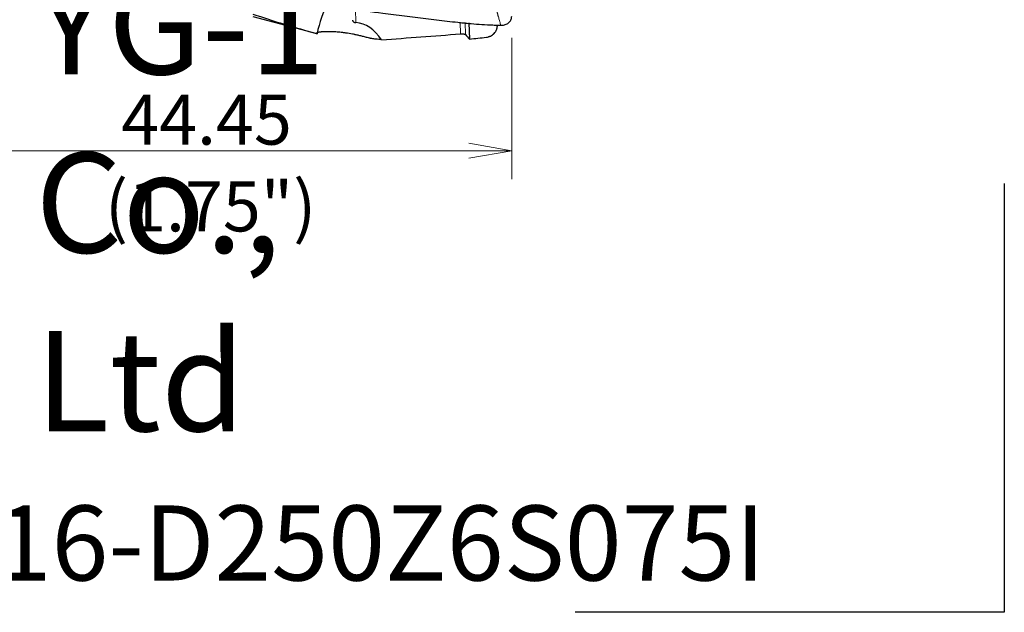
# Model space of a CAD drawing. Units: millimetres. Extents: x 575 to 693, y 351 to 474.
# Drawn here: x 624 to 693, y 351 to 393 of the extents above; entities that cross this region are included whole.
import ezdxf

# ---------------------------------------------------------------- set-up
doc = ezdxf.new("R2010")
doc.units = ezdxf.units.MM
doc.layers.add('1', color=7, linetype='Continuous', true_color=0xffffff)
doc.styles.add('Arial Unicode MS', font='ARIALUNI.ttf')
doc.dimstyles.get("Standard").update_dxf_attribs({"dimtxt": 0.18, "dimasz": 0.18, "dimexe": 0.18, "dimexo": 0.0625, "dimgap": 0.09, "dimtad": 0, "dimtih": 1, "dimtoh": 1, "dimdec": 4, "dimzin": 0, "dimdsep": 46, "dimtxsty": 'Standard', "dimcen": 0.09, "dimadec": 0, "dimazin": 0, "dimtfac": 1, "dimtdec": 4, "dimtofl": 0, "dimtmove": 0, "dimatfit": 3, "dimfxl": 1, "dimtolj": 1, "dimtzin": 0, "dimarcsym": 0})

# ---------------------------------------------------------------- blocks, each defined once
blk = doc.blocks.new('_U2')
at = {"layer": '1', "color": 3, "lineweight": 13, "transparency": 16777216}
for p, q in [((613.682, 398.503), (613.682, 381.404)), ((658.132, 391.31), (658.132, 381.404)), ((613.682, 383.404), (616.682, 383.933)), ((613.682, 383.404), (658.132, 383.404)), ((613.682, 383.404), (616.682, 382.875)), ((658.132, 383.404), (655.132, 383.933)), ((658.132, 383.404), (655.132, 382.875))]:
    blk.add_line(p, q, dxfattribs=at)
at = {"layer": '1', "color": 3, "linetype": 'Continuous', "lineweight": 13, "transparency": 16777216, "insert": (630.839, 383.829), "char_height": 3.5, "attachment_point": 7, "line_spacing_factor": 1.069626, "style": 'Arial Unicode MS'}
blk.add_mtext('\\W1.0000;44.45', dxfattribs=at)
blk = doc.blocks.new('_OPEN')
at = {"color": 0, "linetype": 'ByBlock', "lineweight": -2}
for p, q in [((-1, 0.166667), (0, 0)), ((-1, -0.166667), (0, 0)), ((0, 0), (-1, 0))]:
    blk.add_line(p, q, dxfattribs=at)

msp = doc.modelspace()

# ---------------------------------------------------------------- linework, layer by layer
at = {"layer": '1', "color": 7, "linetype": 'Continuous', "lineweight": 18}
for p, q in [((647.218, 393.297), (647.2359, 392.3647)), ((654.5522, 391.575), (654.5365, 392.3942)), ((654.8822, 392.3677), (654.8982, 391.5313))]:
    msp.add_line(p, q, dxfattribs=at)
at = {"layer": '1', "color": 7, "linetype": 'Continuous', "lineweight": 25}
for p, q in [((640.0471, 392.7874), (644.5031, 391.5934)), ((655.1431, 392.3478), (655.1809, 391.2131))]:
    msp.add_line(p, q, dxfattribs=at)
at = {"layer": '1', "color": 163, "linetype": 'Continuous', "lineweight": 25}
for p, q in [((692.5694, 381.1142), (692.5694, 351.1142)), ((692.5694, 351.1142), (662.5694, 351.1142))]:
    msp.add_line(p, q, dxfattribs=at)
at = {"layer": '1', "color": 7, "linetype": 'Continuous', "lineweight": 25}
for centre, major_axis, ratio, start_param, end_param in [((647.6762, 389.9128), (-0.1627, -5.638), 0.5902693, 3.9897406, 4.4275123), ((771.6984, 438.5797), (-150.7306, -29.9145), 0.2828578, 0.4553454, 0.513059), ((646.365, 386.1386), (-1.0467, -6.2047), 0.5551175, 2.6023458, 3.1922804), ((668.9081, 417.7326), (-168.5484, -15.4193), 0.1468933, 1.4391685, 1.4720894), ((652.712, 421.224), (-3.2274, 30.3558), 0.1417233, 2.9165944, 2.9749106), ((669.0678, 419.8998), (-70.343, -14.8483), 0.3641928, 1.2959425, 1.3130111)]:
    msp.add_ellipse(centre, major_axis=major_axis, ratio=ratio, start_param=start_param, end_param=end_param, dxfattribs=at)
for points, knots in [([(646.7181, 393.3664), (647.5244, 393.2462), (648.8281, 393.0611), (650.6293, 392.8257), (652.1213, 392.6424), (653.3645, 392.4983), (654.2345, 392.4015), (654.7318, 392.3477), (655.232, 392.3002), (655.8613, 392.2503), (656.4953, 392.2137), (656.9985, 392.1927), (657.2469, 392.1826), (657.368, 392.1778)], [0, 0, 0, 0, 0.2280574, 0.36873, 0.5094027, 0.6500753, 0.7204116, 0.7555797, 0.7907479, 0.8610842, 0.9314205, 0.9665887, 1, 1, 1, 1]), ([(646.9967, 392.5265), (646.9994, 392.5197), (647.0024, 392.5129), (647.0093, 392.4992), (647.017, 392.4855), (647.0265, 392.4722), (647.037, 392.4591), (647.0427, 392.4527), (647.0614, 392.4338), (647.0759, 392.4218), (647.0975, 392.4081), (647.1021, 392.4054), (647.1115, 392.4001), (647.1164, 392.3975), (647.1317, 392.3901), (647.1427, 392.3855), (647.1664, 392.3773), (647.1793, 392.3737), (647.2064, 392.368), (647.2207, 392.3659), (647.2359, 392.3647)], [0, 0, 0, 0, 0.0971321, 0.0971321, 0.1974507, 0.2977694, 0.2977694, 0.398088, 0.398088, 0.5987254, 0.5987254, 0.6488847, 0.6488847, 0.699044, 0.699044, 0.7993627, 0.7993627, 0.8996813, 0.8996813, 1, 1, 1, 1]), ([(657.368, 392.1778), (657.4099, 392.1779), (657.496, 392.178), (657.6244, 392.2024), (657.7499, 392.246), (657.8659, 392.3102), (657.9657, 392.3921), (658.0443, 392.4876), (658.0982, 392.592), (658.1292, 392.6999), (658.1311, 392.7743), (658.132, 392.8105)], [0, 0, 0, 0, 0.1032479, 0.2121315, 0.3255078, 0.441779, 0.5590155, 0.6751667, 0.7883156, 0.8969217, 1, 1, 1, 1]), ([(648.039, 391.3167), (647.9517, 391.3413), (647.8648, 391.3647), (647.6921, 391.4093), (647.5201, 391.4516), (647.3499, 391.4896), (647.244, 391.5119), (647.2229, 391.5163), (647.1806, 391.525), (647.1595, 391.5293), (647.0966, 391.5419), (647.0552, 391.5499), (646.8503, 391.5885), (646.6938, 391.6142), (646.5065, 391.6411), (646.4695, 391.6462), (646.3963, 391.6559), (646.3601, 391.6605), (646.2536, 391.6734), (646.1852, 391.6809), (645.9872, 391.7007), (645.8647, 391.7102), (645.6934, 391.7203), (645.6384, 391.7229), (645.5589, 391.7259), (645.5329, 391.7268), (645.4823, 391.7282), (645.4575, 391.7287), (645.3368, 391.7309), (645.2495, 391.7305), (645.0907, 391.7268), (645.0192, 391.7235), (644.9227, 391.7172), (644.8923, 391.7148), (644.8348, 391.7097), (644.8078, 391.707), (644.732, 391.6984), (644.6884, 391.6922), (644.6137, 391.6793), (644.5824, 391.6727), (644.5308, 391.6596), (644.5105, 391.6531), (644.4937, 391.6462), (644.4924, 391.6456), (644.4911, 391.6451)], [0, 0, 0, 0, 0.0413548, 0.0413548, 0.0827095, 0.1240643, 0.1240643, 0.134403, 0.134403, 0.1447417, 0.1447417, 0.1654191, 0.1654191, 0.2481286, 0.2481286, 0.268806, 0.268806, 0.2894834, 0.2894834, 0.3308381, 0.3308381, 0.4135477, 0.4135477, 0.4549024, 0.4549024, 0.4755798, 0.4755798, 0.4962572, 0.4962572, 0.5789667, 0.5789667, 0.6616762, 0.6616762, 0.703031, 0.703031, 0.7443858, 0.7443858, 0.8270953, 0.8270953, 0.9098048, 0.9098048, 0.9925144, 0.9925144, 1, 1, 1, 1]), ([(656.3635, 391.3425), (656.4121, 391.348), (656.4602, 391.3575), (656.5319, 391.3781), (656.5557, 391.3861), (656.6031, 391.4041), (656.6268, 391.4143), (656.6962, 391.4478), (656.7404, 391.474), (656.8037, 391.5192), (656.8242, 391.5353), (656.8542, 391.561), (656.8641, 391.5699), (656.8833, 391.5879), (656.8927, 391.5971), (656.9383, 391.6439), (656.971, 391.6842), (657.0144, 391.7491), (657.0279, 391.7715), (657.0523, 391.8169), (657.0743, 391.8629), (657.0915, 391.91), (657.1026, 391.9458), (657.106, 391.9578), (657.1122, 391.982), (657.115, 391.9941), (657.1273, 392.0544), (657.132, 392.1022), (657.132, 392.1495)], [0, 0, 0, 0, 0.125, 0.125, 0.1875, 0.1875, 0.25, 0.25, 0.375, 0.375, 0.4375, 0.4375, 0.46875, 0.46875, 0.5, 0.5, 0.625, 0.625, 0.6875, 0.6875, 0.75, 0.8125, 0.8125, 0.84375, 0.84375, 0.875, 0.875, 1, 1, 1, 1]), ([(648.6352, 391.206), (648.5896, 391.2102), (648.543, 391.2154), (648.4476, 391.2283), (648.3987, 391.236), (648.3235, 391.2497), (648.298, 391.2546), (648.2467, 391.2652), (648.2209, 391.2708), (648.1434, 391.2887), (648.0913, 391.302), (648.039, 391.3167)], [0, 0, 0, 0, 0.25, 0.25, 0.5, 0.5, 0.625, 0.625, 0.75, 0.75, 1, 1, 1, 1]), ([(654.5522, 391.575), (654.562, 391.5758), (654.572, 391.5764), (654.5922, 391.5775), (654.6023, 391.5779), (654.6323, 391.5788), (654.6521, 391.5789), (654.6813, 391.5783), (654.6911, 391.578), (654.7099, 391.5772), (654.7283, 391.5762), (654.7458, 391.5747), (654.7628, 391.573), (654.7712, 391.572), (654.7951, 391.5688), (654.8096, 391.5664), (654.8294, 391.5622), (654.8357, 391.5607), (654.8475, 391.5575), (654.8529, 391.5559), (654.868, 391.5508), (654.8765, 391.5472), (654.8866, 391.5414), (654.8896, 391.5394), (654.8946, 391.5354), (654.8966, 391.5334), (654.8982, 391.5313)], [0, 0, 0, 0, 0.0625, 0.0625, 0.125, 0.125, 0.25, 0.25, 0.3125, 0.3125, 0.375, 0.4375, 0.4375, 0.5, 0.5, 0.625, 0.625, 0.6875, 0.6875, 0.75, 0.75, 0.875, 0.875, 0.9375, 0.9375, 1, 1, 1, 1])]:
    msp.add_open_spline(points, degree=3, knots=knots, dxfattribs=at)
at = {"layer": '1', "color": 7, "linetype": 'Continuous', "lineweight": 18}
msp.add_open_spline([(657.368, 392.1778), (657.3452, 392.2598), (657.3043, 392.4066), (657.25, 392.6013), (657.212, 392.7384), (657.1854, 392.8348), (657.1652, 392.9076), (657.1449, 392.9804), (657.1262, 393.0477), (657.1076, 393.1136), (657.0908, 393.172), (657.0755, 393.2248), (657.064, 393.2647), (657.0575, 393.288), (657.0547, 393.2978)], degree=3, knots=[0, 0, 0, 0, 0.2196073, 0.3933119, 0.5214769, 0.5865073, 0.651479, 0.7163951, 0.7812597, 0.8318898, 0.8928307, 0.9377982, 0.9735178, 1, 1, 1, 1], dxfattribs=at)
at = {"layer": '1', "color": 7, "linetype": 'Continuous', "lineweight": 25}
for points in [[(644.4915, 391.5966), (644.5016, 391.5939), (644.5138, 391.5915), (644.5281, 391.5895)], [(649.0318, 391.1644), (648.905, 391.1795), (648.7731, 391.1935), (648.6352, 391.206)]]:
    msp.add_open_spline(points, degree=3, dxfattribs=at)

# ---------------------------------------------------------------- texts
at = {"layer": '1', "color": 3, "linetype": 'Continuous', "lineweight": 13, "char_height": 3.5, "attachment_point": 7, "line_spacing_factor": 1.069626, "style": 'Arial Unicode MS'}
for s, insert in [('\\W1.0000;\\H7.00;YG-1 Co., Ltd\\H3.50;', (624.8258, 363.7844)), ('\\W1.0000;(1.75")', (629.7028, 377.7604)), ('\\W1.0000;\\H5.25;F90-TP16-D250Z6S075I\\H3.50;', (598.7772, 353.3387))]:
    msp.add_mtext(s, dxfattribs=dict(at, insert=insert))

# ---------------------------------------------------------------- dimensions: what is measured, and where the dimension line sits
at = {"layer": '1', "color": 3, "linetype": 'Continuous', "lineweight": 13}
dim = msp.add_linear_dim(base=(658.132, 383.4041), p1=(613.682, 400.0028), p2=(658.132, 392.8105), dimstyle='Standard', override={"dimtxt": 3.5, "dimasz": 3, "dimexe": 2, "dimexo": 1.5, "dimgap": 1.75, "dimtad": 1, "dimtih": 1, "dimtoh": 0, "dimdec": 2, "dimlfac": 1, "dimzin": 8, "dimdsep": 46, "dimlunit": 2, "dimtxsty": 'Arial Unicode MS', "dimblk1": 'OPEN', "dimblk2": 'OPEN', "dimsah": 1, "dimse1": 0, "dimse2": 0, "dimsd1": 0, "dimsd2": 0, "dimclrd": 3, "dimclre": 3, "dimclrt": 3, "dimtol": 0, "dimtm": -0.1, "dimtfac": 0.714286, "dimtdec": 3, "dimtofl": 1, "dimtmove": 0, "dimatfit": 2, "dimtzin": 8, "dimlwd": 13, "dimlwe": 13}, dxfattribs=at)
dim.commit()
dim.dimension.update_dxf_attribs({"geometry": '_U2', "text_midpoint": (635.907, 383.4041), "dimtype": 160})

doc.saveas('drawing.dxf')
